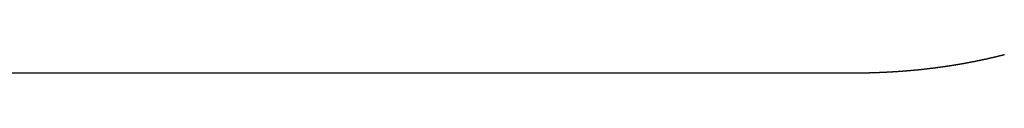
# Model space of a CAD drawing. Units: inches. Extents: x 11 to 407, y 4 to 292.
# Drawn here: x 182 to 183, y 156 to 156 of the extents above; entities that cross this region are included whole.
import ezdxf

# ---------------------------------------------------------------- set-up
doc = ezdxf.new("R2010")
doc.units = ezdxf.units.IN
doc.header["$MEASUREMENT"] = 0
doc.layers.add('M1', color=7, linetype='Continuous')

msp = doc.modelspace()

# ---------------------------------------------------------------- linework, layer by layer
at = {"layer": 'M1'}
for p, q in [((182.55971, 155.59262), (182.55949, 155.59258)), ((182.55994, 155.59267), (182.55971, 155.59262)), ((182.56016, 155.59271), (182.55994, 155.59267)), ((182.56039, 155.59275), (182.56016, 155.59271)), ((182.56061, 155.5928), (182.56039, 155.59275)), ((182.56084, 155.59284), (182.56061, 155.5928)), ((182.56106, 155.59288), (182.56084, 155.59284)), ((182.56129, 155.59293), (182.56106, 155.59288)), ((182.56152, 155.59297), (182.56129, 155.59293)), ((182.56174, 155.59301), (182.56152, 155.59297)), ((182.56197, 155.59306), (182.56174, 155.59301)), ((182.5622, 155.5931), (182.56197, 155.59306)), ((182.56243, 155.59315), (182.5622, 155.5931)), ((182.56265, 155.59319), (182.56243, 155.59315)), ((182.56288, 155.59324), (182.56265, 155.59319)), ((182.56311, 155.59328), (182.56288, 155.59324)), ((182.56334, 155.59333), (182.56311, 155.59328)), ((182.56357, 155.59337), (182.56334, 155.59333)), ((182.5638, 155.59342), (182.56357, 155.59337)), ((182.56403, 155.59346), (182.5638, 155.59342)), ((182.56426, 155.59351), (182.56403, 155.59346)), ((182.56449, 155.59356), (182.56426, 155.59351)), ((182.56472, 155.5936), (182.56449, 155.59356)), ((182.56494, 155.59365), (182.56472, 155.5936)), ((182.56517, 155.59369), (182.56494, 155.59365)), ((182.5654, 155.59374), (182.56517, 155.59369)), ((182.56563, 155.59379), (182.5654, 155.59374)), ((182.56586, 155.59383), (182.56563, 155.59379)), ((182.56609, 155.59388), (182.56586, 155.59383)), ((182.56632, 155.59393), (182.56609, 155.59388)), ((182.56655, 155.59397), (182.56632, 155.59393)), ((182.56678, 155.59402), (182.56655, 155.59397)), ((182.56701, 155.59407), (182.56678, 155.59402)), ((182.56724, 155.59412), (182.56701, 155.59407)), ((182.56747, 155.59416), (182.56724, 155.59412)), ((182.5677, 155.59421), (182.56747, 155.59416)), ((182.56793, 155.59426), (182.5677, 155.59421)), ((182.56816, 155.59431), (182.56793, 155.59426)), ((182.56839, 155.59435), (182.56816, 155.59431)), ((182.56862, 155.5944), (182.56839, 155.59435)), ((182.56885, 155.59445), (182.56862, 155.5944)), ((182.56907, 155.5945), (182.56885, 155.59445)), ((182.5693, 155.59455), (182.56907, 155.5945)), ((182.56953, 155.59459), (182.5693, 155.59455)), ((182.56976, 155.59464), (182.56953, 155.59459)), ((182.56999, 155.59469), (182.56976, 155.59464)), ((182.57022, 155.59474), (182.56999, 155.59469)), ((182.57045, 155.59479), (182.57022, 155.59474)), ((182.57067, 155.59484), (182.57045, 155.59479)), ((182.5709, 155.59488), (182.57067, 155.59484)), ((182.57113, 155.59493), (182.5709, 155.59488)), ((182.57136, 155.59498), (182.57113, 155.59493)), ((182.57159, 155.59503), (182.57136, 155.59498)), ((182.57181, 155.59508), (182.57159, 155.59503)), ((182.57204, 155.59513), (182.57181, 155.59508)), ((182.57227, 155.59518), (182.57204, 155.59513)), ((182.5725, 155.59523), (182.57227, 155.59518)), ((182.57272, 155.59528), (182.5725, 155.59523)), ((182.57295, 155.59533), (182.57272, 155.59528)), ((182.57318, 155.59538), (182.57295, 155.59533)), ((182.57341, 155.59543), (182.57318, 155.59538)), ((182.57364, 155.59548), (182.57341, 155.59543)), ((182.57386, 155.59553), (182.57364, 155.59548)), ((182.57409, 155.59558), (182.57386, 155.59553)), ((182.57432, 155.59563), (182.57409, 155.59558)), ((182.57455, 155.59568), (182.57432, 155.59563)), ((182.57478, 155.59573), (182.57455, 155.59568)), ((182.575, 155.59578), (182.57478, 155.59573)), ((182.57523, 155.59583), (182.575, 155.59578)), ((182.57546, 155.59588), (182.57523, 155.59583)), ((182.57569, 155.59594), (182.57546, 155.59588)), ((182.57592, 155.59599), (182.57569, 155.59594)), ((182.57614, 155.59604), (182.57592, 155.59599)), ((182.57637, 155.59609), (182.57614, 155.59604)), ((182.5766, 155.59614), (182.57637, 155.59609)), ((182.57683, 155.59619), (182.5766, 155.59614)), ((182.57706, 155.59625), (182.57683, 155.59619)), ((182.57728, 155.5963), (182.57706, 155.59625)), ((182.57751, 155.59635), (182.57728, 155.5963)), ((182.57774, 155.5964), (182.57751, 155.59635)), ((182.57797, 155.59645), (182.57774, 155.5964)), ((182.5782, 155.59651), (182.57797, 155.59645)), ((182.57842, 155.59656), (182.5782, 155.59651)), ((182.57865, 155.59661), (182.57842, 155.59656)), ((182.57888, 155.59666), (182.57865, 155.59661)), ((182.57911, 155.59672), (182.57888, 155.59666)), ((182.57933, 155.59677), (182.57911, 155.59672)), ((182.57956, 155.59682), (182.57933, 155.59677)), ((182.57979, 155.59688), (182.57956, 155.59682)), ((182.58001, 155.59693), (182.57979, 155.59688)), ((182.58024, 155.59698), (182.58001, 155.59693)), ((182.58047, 155.59704), (182.58024, 155.59698)), ((182.58069, 155.59709), (182.58047, 155.59704)), ((182.58092, 155.59714), (182.58069, 155.59709)), ((182.58115, 155.5972), (182.58092, 155.59714)), ((182.58137, 155.59725), (182.58115, 155.5972)), ((182.5816, 155.5973), (182.58137, 155.59725)), ((182.58182, 155.59736), (182.5816, 155.5973)), ((182.58205, 155.59741), (182.58182, 155.59736)), ((182.58228, 155.59747), (182.58205, 155.59741)), ((182.5825, 155.59752), (182.58228, 155.59747)), ((182.58273, 155.59757), (182.5825, 155.59752)), ((182.58295, 155.59763), (182.58273, 155.59757)), ((182.58318, 155.59768), (182.58295, 155.59763)), ((182.5834, 155.59774), (182.58318, 155.59768)), ((182.58363, 155.59779), (182.5834, 155.59774)), ((182.58385, 155.59785), (182.58363, 155.59779)), ((182.58408, 155.5979), (182.58385, 155.59785)), ((182.5843, 155.59796), (182.58408, 155.5979)), ((182.58453, 155.59801), (182.5843, 155.59796)), ((182.58475, 155.59807), (182.58453, 155.59801)), ((182.58498, 155.59812), (182.58475, 155.59807)), ((182.5852, 155.59818), (182.58498, 155.59812)), ((182.58543, 155.59823), (182.5852, 155.59818)), ((182.58566, 155.59829), (182.58543, 155.59823)), ((182.58588, 155.59835), (182.58566, 155.59829)), ((182.58611, 155.5984), (182.58588, 155.59835)), ((182.58634, 155.59846), (182.58611, 155.5984)), ((182.58657, 155.59851), (182.58634, 155.59846)), ((182.58679, 155.59857), (182.58657, 155.59851)), ((182.58702, 155.59863), (182.58679, 155.59857)), ((182.58725, 155.59869), (182.58702, 155.59863)), ((182.58748, 155.59874), (182.58725, 155.59869)), ((182.58771, 155.5988), (182.58748, 155.59874)), ((182.58794, 155.59886), (182.58771, 155.5988)), ((182.58817, 155.59892), (182.58794, 155.59886)), ((182.5884, 155.59898), (182.58817, 155.59892)), ((182.58863, 155.59904), (182.5884, 155.59898)), ((182.58886, 155.59909), (182.58863, 155.59904)), ((182.58909, 155.59915), (182.58886, 155.59909)), ((182.58933, 155.59921), (182.58909, 155.59915)), ((182.58956, 155.59927), (182.58933, 155.59921)), ((182.48789, 155.58412), (182.48768, 155.58411)), ((182.4881, 155.58413), (182.48789, 155.58412)), ((182.48831, 155.58415), (182.4881, 155.58413)), ((182.48853, 155.58416), (182.48831, 155.58415)), ((182.48874, 155.58417), (182.48853, 155.58416)), ((182.48895, 155.58418), (182.48874, 155.58417)), ((182.48916, 155.58419), (182.48895, 155.58418)), ((182.48938, 155.5842), (182.48916, 155.58419)), ((182.48959, 155.58421), (182.48938, 155.5842)), ((182.4898, 155.58422), (182.48959, 155.58421)), ((182.49001, 155.58424), (182.4898, 155.58422)), ((182.49022, 155.58425), (182.49001, 155.58424)), ((182.49044, 155.58426), (182.49022, 155.58425)), ((182.49065, 155.58427), (182.49044, 155.58426)), ((182.49086, 155.58428), (182.49065, 155.58427)), ((182.49107, 155.58429), (182.49086, 155.58428)), ((182.49128, 155.58431), (182.49107, 155.58429)), ((182.49149, 155.58432), (182.49128, 155.58431)), ((182.4917, 155.58433), (182.49149, 155.58432)), ((182.49192, 155.58434), (182.4917, 155.58433)), ((182.49213, 155.58436), (182.49192, 155.58434)), ((182.49234, 155.58437), (182.49213, 155.58436)), ((182.49255, 155.58438), (182.49234, 155.58437)), ((182.49276, 155.58439), (182.49255, 155.58438)), ((182.49297, 155.58441), (182.49276, 155.58439)), ((182.49318, 155.58442), (182.49297, 155.58441)), ((182.49339, 155.58443), (182.49318, 155.58442)), ((182.4936, 155.58444), (182.49339, 155.58443)), ((182.49382, 155.58446), (182.4936, 155.58444)), ((182.49403, 155.58447), (182.49382, 155.58446)), ((182.49424, 155.58448), (182.49403, 155.58447)), ((182.49445, 155.5845), (182.49424, 155.58448)), ((182.49466, 155.58451), (182.49445, 155.5845)), ((182.49487, 155.58452), (182.49466, 155.58451)), ((182.49508, 155.58454), (182.49487, 155.58452)), ((182.49529, 155.58455), (182.49508, 155.58454)), ((182.49551, 155.58456), (182.49529, 155.58455)), ((182.49572, 155.58458), (182.49551, 155.58456)), ((182.49593, 155.58459), (182.49572, 155.58458)), ((182.49614, 155.5846), (182.49593, 155.58459)), ((182.49635, 155.58462), (182.49614, 155.5846)), ((182.49656, 155.58463), (182.49635, 155.58462)), ((182.49677, 155.58465), (182.49656, 155.58463)), ((182.49699, 155.58466), (182.49677, 155.58465)), ((182.4972, 155.58467), (182.49699, 155.58466)), ((182.49741, 155.58469), (182.4972, 155.58467)), ((182.49762, 155.5847), (182.49741, 155.58469)), ((182.49783, 155.58472), (182.49762, 155.5847)), ((182.49804, 155.58473), (182.49783, 155.58472)), ((182.49826, 155.58475), (182.49804, 155.58473)), ((182.49847, 155.58476), (182.49826, 155.58475)), ((182.49868, 155.58478), (182.49847, 155.58476)), ((182.49889, 155.58479), (182.49868, 155.58478)), ((182.4991, 155.58481), (182.49889, 155.58479)), ((182.49931, 155.58482), (182.4991, 155.58481)), ((182.49952, 155.58484), (182.49931, 155.58482)), ((182.49974, 155.58485), (182.49952, 155.58484)), ((182.49995, 155.58487), (182.49974, 155.58485)), ((182.50016, 155.58488), (182.49995, 155.58487)), ((182.50037, 155.5849), (182.50016, 155.58488)), ((182.50058, 155.58491), (182.50037, 155.5849)), ((182.50079, 155.58493), (182.50058, 155.58491)), ((182.501, 155.58494), (182.50079, 155.58493)), ((182.50121, 155.58496), (182.501, 155.58494)), ((182.50142, 155.58498), (182.50121, 155.58496)), ((182.50163, 155.58499), (182.50142, 155.58498)), ((182.50184, 155.58501), (182.50163, 155.58499)), ((182.50205, 155.58502), (182.50184, 155.58501)), ((182.50226, 155.58504), (182.50205, 155.58502)), ((182.50247, 155.58506), (182.50226, 155.58504)), ((182.50268, 155.58507), (182.50247, 155.58506)), ((182.50289, 155.58509), (182.50268, 155.58507)), ((182.5031, 155.58511), (182.50289, 155.58509)), ((182.50331, 155.58512), (182.5031, 155.58511)), ((182.50352, 155.58514), (182.50331, 155.58512)), ((182.50373, 155.58515), (182.50352, 155.58514)), ((182.50394, 155.58517), (182.50373, 155.58515)), ((182.50415, 155.58519), (182.50394, 155.58517)), ((182.50436, 155.58521), (182.50415, 155.58519)), ((182.50457, 155.58522), (182.50436, 155.58521)), ((182.50478, 155.58524), (182.50457, 155.58522)), ((182.50499, 155.58526), (182.50478, 155.58524)), ((182.5052, 155.58527), (182.50499, 155.58526)), ((182.50541, 155.58529), (182.5052, 155.58527)), ((182.50562, 155.58531), (182.50541, 155.58529)), ((182.50584, 155.58533), (182.50562, 155.58531)), ((182.50605, 155.58534), (182.50584, 155.58533)), ((182.50626, 155.58536), (182.50605, 155.58534)), ((182.50647, 155.58538), (182.50626, 155.58536)), ((182.50668, 155.5854), (182.50647, 155.58538)), ((182.5069, 155.58542), (182.50668, 155.5854)), ((182.50711, 155.58543), (182.5069, 155.58542)), ((182.50732, 155.58545), (182.50711, 155.58543)), ((182.50754, 155.58547), (182.50732, 155.58545)), ((182.50775, 155.58549), (182.50754, 155.58547)), ((182.50797, 155.58551), (182.50775, 155.58549)), ((182.50818, 155.58553), (182.50797, 155.58551)), ((182.5084, 155.58555), (182.50818, 155.58553)), ((182.50861, 155.58556), (182.5084, 155.58555)), ((182.50883, 155.58558), (182.50861, 155.58556)), ((182.50905, 155.5856), (182.50883, 155.58558)), ((182.50926, 155.58562), (182.50905, 155.5856)), ((182.50948, 155.58564), (182.50926, 155.58562)), ((182.5097, 155.58566), (182.50948, 155.58564)), ((182.50992, 155.58568), (182.5097, 155.58566)), ((182.51013, 155.5857), (182.50992, 155.58568)), ((182.51035, 155.58572), (182.51013, 155.5857)), ((182.51057, 155.58574), (182.51035, 155.58572)), ((182.51079, 155.58576), (182.51057, 155.58574)), ((182.51101, 155.58578), (182.51079, 155.58576)), ((182.51123, 155.5858), (182.51101, 155.58578)), ((182.51145, 155.58582), (182.51123, 155.5858)), ((182.51167, 155.58584), (182.51145, 155.58582)), ((182.51189, 155.58586), (182.51167, 155.58584)), ((182.51211, 155.58589), (182.51189, 155.58586)), ((182.51233, 155.58591), (182.51211, 155.58589)), ((182.51255, 155.58593), (182.51233, 155.58591)), ((182.51277, 155.58595), (182.51255, 155.58593)), ((182.51299, 155.58597), (182.51277, 155.58595)), ((182.51321, 155.58599), (182.51299, 155.58597)), ((182.51343, 155.58601), (182.51321, 155.58599)), ((182.51365, 155.58603), (182.51343, 155.58601)), ((182.51387, 155.58606), (182.51365, 155.58603)), ((182.51409, 155.58608), (182.51387, 155.58606)), ((182.51431, 155.5861), (182.51409, 155.58608)), ((182.51453, 155.58612), (182.51431, 155.5861)), ((182.51475, 155.58614), (182.51453, 155.58612)), ((182.51497, 155.58616), (182.51475, 155.58614)), ((182.51519, 155.58619), (182.51497, 155.58616)), ((182.51541, 155.58621), (182.51519, 155.58619)), ((182.51562, 155.58623), (182.51541, 155.58621)), ((182.51584, 155.58625), (182.51562, 155.58623)), ((182.51606, 155.58628), (182.51584, 155.58625)), ((182.51628, 155.5863), (182.51606, 155.58628)), ((182.5165, 155.58632), (182.51628, 155.5863)), ((182.51672, 155.58634), (182.5165, 155.58632)), ((182.51694, 155.58637), (182.51672, 155.58634)), ((182.51716, 155.58639), (182.51694, 155.58637)), ((182.51737, 155.58641), (182.51716, 155.58639)), ((182.51759, 155.58643), (182.51737, 155.58641)), ((182.51781, 155.58646), (182.51759, 155.58643)), ((182.51803, 155.58648), (182.51781, 155.58646)), ((182.51825, 155.5865), (182.51803, 155.58648)), ((182.51847, 155.58653), (182.51825, 155.5865)), ((182.51868, 155.58655), (182.51847, 155.58653)), ((182.5189, 155.58657), (182.51868, 155.58655)), ((182.51912, 155.5866), (182.5189, 155.58657)), ((182.51934, 155.58662), (182.51912, 155.5866)), ((182.51956, 155.58665), (182.51934, 155.58662)), ((182.51977, 155.58667), (182.51956, 155.58665)), ((182.51999, 155.58669), (182.51977, 155.58667)), ((182.52021, 155.58672), (182.51999, 155.58669)), ((182.52043, 155.58674), (182.52021, 155.58672)), ((182.52065, 155.58677), (182.52043, 155.58674)), ((182.52087, 155.58679), (182.52065, 155.58677)), ((182.52108, 155.58681), (182.52087, 155.58679)), ((182.5213, 155.58684), (182.52108, 155.58681)), ((182.52152, 155.58686), (182.5213, 155.58684)), ((182.52174, 155.58689), (182.52152, 155.58686)), ((182.52196, 155.58691), (182.52174, 155.58689)), ((182.52218, 155.58694), (182.52196, 155.58691)), ((182.52239, 155.58696), (182.52218, 155.58694)), ((182.52261, 155.58699), (182.52239, 155.58696)), ((182.52283, 155.58701), (182.52261, 155.58699)), ((182.52305, 155.58704), (182.52283, 155.58701)), ((182.52327, 155.58706), (182.52305, 155.58704)), ((182.52349, 155.58709), (182.52327, 155.58706)), ((182.52371, 155.58711), (182.52349, 155.58709)), ((182.52392, 155.58714), (182.52371, 155.58711)), ((182.52414, 155.58717), (182.52392, 155.58714)), ((182.52436, 155.58719), (182.52414, 155.58717)), ((182.52458, 155.58722), (182.52436, 155.58719)), ((182.5248, 155.58724), (182.52458, 155.58722)), ((182.52502, 155.58727), (182.5248, 155.58724)), ((182.52523, 155.5873), (182.52502, 155.58727)), ((182.52545, 155.58732), (182.52523, 155.5873)), ((182.52567, 155.58735), (182.52545, 155.58732)), ((182.52589, 155.58738), (182.52567, 155.58735)), ((182.52611, 155.5874), (182.52589, 155.58738)), ((182.52632, 155.58743), (182.52611, 155.5874)), ((182.52654, 155.58745), (182.52632, 155.58743)), ((182.52676, 155.58748), (182.52654, 155.58745)), ((182.52698, 155.58751), (182.52676, 155.58748)), ((182.52719, 155.58754), (182.52698, 155.58751)), ((182.52741, 155.58756), (182.52719, 155.58754)), ((182.52763, 155.58759), (182.52741, 155.58756)), ((182.52785, 155.58762), (182.52763, 155.58759)), ((182.52806, 155.58764), (182.52785, 155.58762)), ((182.52828, 155.58767), (182.52806, 155.58764)), ((182.5285, 155.5877), (182.52828, 155.58767)), ((182.52871, 155.58773), (182.5285, 155.5877)), ((182.52893, 155.58775), (182.52871, 155.58773)), ((182.52915, 155.58778), (182.52893, 155.58775)), ((182.52936, 155.58781), (182.52915, 155.58778)), ((182.52958, 155.58784), (182.52936, 155.58781)), ((182.5298, 155.58786), (182.52958, 155.58784)), ((182.53001, 155.58789), (182.5298, 155.58786)), ((182.53023, 155.58792), (182.53001, 155.58789)), ((182.53045, 155.58795), (182.53023, 155.58792)), ((182.53066, 155.58798), (182.53045, 155.58795)), ((182.53088, 155.588), (182.53066, 155.58798)), ((182.5311, 155.58803), (182.53088, 155.588)), ((182.53132, 155.58806), (182.5311, 155.58803)), ((182.53153, 155.58809), (182.53132, 155.58806)), ((182.53175, 155.58812), (182.53153, 155.58809)), ((182.53197, 155.58815), (182.53175, 155.58812)), ((182.53219, 155.58818), (182.53197, 155.58815)), ((182.53241, 155.58821), (182.53219, 155.58818)), ((182.53262, 155.58824), (182.53241, 155.58821)), ((182.53284, 155.58827), (182.53262, 155.58824)), ((182.53306, 155.5883), (182.53284, 155.58827)), ((182.53328, 155.58833), (182.53306, 155.5883)), ((182.5335, 155.58836), (182.53328, 155.58833)), ((182.53372, 155.58839), (182.5335, 155.58836)), ((182.53394, 155.58842), (182.53372, 155.58839)), ((182.53417, 155.58845), (182.53394, 155.58842)), ((182.53439, 155.58848), (182.53417, 155.58845)), ((182.53461, 155.58851), (182.53439, 155.58848)), ((182.53483, 155.58854), (182.53461, 155.58851)), ((182.53505, 155.58857), (182.53483, 155.58854)), ((182.53528, 155.5886), (182.53505, 155.58857)), ((182.5355, 155.58863), (182.53528, 155.5886)), ((182.53572, 155.58866), (182.5355, 155.58863)), ((182.53595, 155.58869), (182.53572, 155.58866)), ((182.53617, 155.58873), (182.53595, 155.58869)), ((182.5364, 155.58876), (182.53617, 155.58873)), ((182.53662, 155.58879), (182.5364, 155.58876)), ((182.53685, 155.58882), (182.53662, 155.58879)), ((182.53707, 155.58885), (182.53685, 155.58882)), ((182.5373, 155.58889), (182.53707, 155.58885)), ((182.53752, 155.58892), (182.5373, 155.58889)), ((182.53775, 155.58895), (182.53752, 155.58892)), ((182.53797, 155.58898), (182.53775, 155.58895)), ((182.5382, 155.58902), (182.53797, 155.58898)), ((182.53843, 155.58905), (182.5382, 155.58902)), ((182.53865, 155.58908), (182.53843, 155.58905)), ((182.53888, 155.58912), (182.53865, 155.58908)), ((182.5391, 155.58915), (182.53888, 155.58912)), ((182.53933, 155.58918), (182.5391, 155.58915)), ((182.53956, 155.58922), (182.53933, 155.58918)), ((182.53978, 155.58925), (182.53956, 155.58922)), ((182.54001, 155.58928), (182.53978, 155.58925)), ((182.54023, 155.58932), (182.54001, 155.58928)), ((182.54046, 155.58935), (182.54023, 155.58932)), ((182.54069, 155.58939), (182.54046, 155.58935)), ((182.54091, 155.58942), (182.54069, 155.58939)), ((182.54114, 155.58945), (182.54091, 155.58942)), ((182.54136, 155.58949), (182.54114, 155.58945)), ((182.54159, 155.58952), (182.54136, 155.58949)), ((182.54181, 155.58956), (182.54159, 155.58952)), ((182.54204, 155.58959), (182.54181, 155.58956)), ((182.54226, 155.58963), (182.54204, 155.58959)), ((182.54249, 155.58966), (182.54226, 155.58963)), ((182.54271, 155.58969), (182.54249, 155.58966)), ((182.54294, 155.58973), (182.54271, 155.58969)), ((182.54316, 155.58976), (182.54294, 155.58973)), ((182.54339, 155.5898), (182.54316, 155.58976)), ((182.54361, 155.58983), (182.54339, 155.5898)), ((182.54384, 155.58987), (182.54361, 155.58983)), ((182.54406, 155.5899), (182.54384, 155.58987)), ((182.54428, 155.58994), (182.54406, 155.5899)), ((182.54451, 155.58998), (182.54428, 155.58994)), ((182.54473, 155.59001), (182.54451, 155.58998)), ((182.54496, 155.59005), (182.54473, 155.59001)), ((182.54518, 155.59008), (182.54496, 155.59005)), ((182.5454, 155.59012), (182.54518, 155.59008)), ((182.54563, 155.59015), (182.5454, 155.59012)), ((182.54585, 155.59019), (182.54563, 155.59015)), ((182.54608, 155.59023), (182.54585, 155.59019)), ((182.5463, 155.59026), (182.54608, 155.59023)), ((182.54652, 155.5903), (182.5463, 155.59026)), ((182.54675, 155.59034), (182.54652, 155.5903)), ((182.54697, 155.59037), (182.54675, 155.59034)), ((182.5472, 155.59041), (182.54697, 155.59037)), ((182.54742, 155.59045), (182.5472, 155.59041)), ((182.54764, 155.59048), (182.54742, 155.59045)), ((182.54787, 155.59052), (182.54764, 155.59048)), ((182.54809, 155.59056), (182.54787, 155.59052)), ((182.54832, 155.59059), (182.54809, 155.59056)), ((182.54854, 155.59063), (182.54832, 155.59059)), ((182.54877, 155.59067), (182.54854, 155.59063)), ((182.54899, 155.59071), (182.54877, 155.59067)), ((182.54921, 155.59074), (182.54899, 155.59071)), ((182.54944, 155.59078), (182.54921, 155.59074)), ((182.54966, 155.59082), (182.54944, 155.59078)), ((182.54989, 155.59086), (182.54966, 155.59082)), ((182.55011, 155.5909), (182.54989, 155.59086)), ((182.55034, 155.59093), (182.55011, 155.5909)), ((182.55056, 155.59097), (182.55034, 155.59093)), ((182.55078, 155.59101), (182.55056, 155.59097)), ((182.55101, 155.59105), (182.55078, 155.59101)), ((182.55123, 155.59109), (182.55101, 155.59105)), ((182.55146, 155.59113), (182.55123, 155.59109)), ((182.55168, 155.59116), (182.55146, 155.59113)), ((182.5519, 155.5912), (182.55168, 155.59116)), ((182.55213, 155.59124), (182.5519, 155.5912)), ((182.55235, 155.59128), (182.55213, 155.59124)), ((182.55258, 155.59132), (182.55235, 155.59128)), ((182.5528, 155.59136), (182.55258, 155.59132)), ((182.55302, 155.5914), (182.5528, 155.59136)), ((182.55325, 155.59144), (182.55302, 155.5914)), ((182.55347, 155.59148), (182.55325, 155.59144)), ((182.55369, 155.59152), (182.55347, 155.59148)), ((182.55392, 155.59156), (182.55369, 155.59152)), ((182.55414, 155.5916), (182.55392, 155.59156)), ((182.55436, 155.59164), (182.55414, 155.5916)), ((182.55459, 155.59168), (182.55436, 155.59164)), ((182.55481, 155.59172), (182.55459, 155.59168)), ((182.55503, 155.59176), (182.55481, 155.59172)), ((182.55525, 155.5918), (182.55503, 155.59176)), ((182.55548, 155.59184), (182.55525, 155.5918)), ((182.5557, 155.59188), (182.55548, 155.59184)), ((182.55592, 155.59192), (182.5557, 155.59188)), ((182.55614, 155.59196), (182.55592, 155.59192)), ((182.55637, 155.592), (182.55614, 155.59196)), ((182.55659, 155.59204), (182.55637, 155.592)), ((182.55681, 155.59208), (182.55659, 155.59204)), ((182.55703, 155.59212), (182.55681, 155.59208)), ((182.55726, 155.59216), (182.55703, 155.59212)), ((182.55748, 155.5922), (182.55726, 155.59216)), ((182.5577, 155.59225), (182.55748, 155.5922)), ((182.55792, 155.59229), (182.5577, 155.59225)), ((182.55815, 155.59233), (182.55792, 155.59229)), ((182.55837, 155.59237), (182.55815, 155.59233)), ((182.55859, 155.59241), (182.55837, 155.59237)), ((182.55882, 155.59245), (182.55859, 155.59241)), ((182.55904, 155.5925), (182.55882, 155.59245)), ((182.55926, 155.59254), (182.55904, 155.5925)), ((182.55949, 155.59258), (182.55926, 155.59254)), ((182.45808, 155.58337), (179.82071, 155.58337)), ((182.45828, 155.58337), (182.45808, 155.58337)), ((182.45849, 155.58337), (182.45828, 155.58337)), ((182.45869, 155.58338), (182.45849, 155.58337)), ((182.4589, 155.58338), (182.45869, 155.58338)), ((182.4591, 155.58338), (182.4589, 155.58338)), ((182.45931, 155.58338), (182.4591, 155.58338)), ((182.45951, 155.58338), (182.45931, 155.58338)), ((182.45971, 155.58338), (182.45951, 155.58338)), ((182.45992, 155.58338), (182.45971, 155.58338)), ((182.46012, 155.58338), (182.45992, 155.58338)), ((182.46033, 155.58338), (182.46012, 155.58338)), ((182.46053, 155.58338), (182.46033, 155.58338)), ((182.46074, 155.58338), (182.46053, 155.58338)), ((182.46094, 155.58338), (182.46074, 155.58338)), ((182.46115, 155.58338), (182.46094, 155.58338)), ((182.46135, 155.58339), (182.46115, 155.58338)), ((182.46155, 155.58339), (182.46135, 155.58339)), ((182.46176, 155.58339), (182.46155, 155.58339)), ((182.46196, 155.58339), (182.46176, 155.58339)), ((182.46217, 155.58339), (182.46196, 155.58339)), ((182.46237, 155.58339), (182.46217, 155.58339)), ((182.46258, 155.58339), (182.46237, 155.58339)), ((182.46278, 155.58339), (182.46258, 155.58339)), ((182.46299, 155.58339), (182.46278, 155.58339)), ((182.46319, 155.5834), (182.46299, 155.58339)), ((182.46339, 155.5834), (182.46319, 155.5834)), ((182.4636, 155.5834), (182.46339, 155.5834)), ((182.4638, 155.5834), (182.4636, 155.5834)), ((182.46401, 155.5834), (182.4638, 155.5834)), ((182.46421, 155.5834), (182.46401, 155.5834)), ((182.46442, 155.58341), (182.46421, 155.5834)), ((182.46462, 155.58341), (182.46442, 155.58341)), ((182.46482, 155.58341), (182.46462, 155.58341)), ((182.46503, 155.58341), (182.46482, 155.58341)), ((182.46523, 155.58342), (182.46503, 155.58341)), ((182.46544, 155.58342), (182.46523, 155.58342)), ((182.46564, 155.58342), (182.46544, 155.58342)), ((182.46585, 155.58342), (182.46564, 155.58342)), ((182.46605, 155.58343), (182.46585, 155.58342)), ((182.46625, 155.58343), (182.46605, 155.58343)), ((182.46646, 155.58343), (182.46625, 155.58343)), ((182.46666, 155.58343), (182.46646, 155.58343)), ((182.46687, 155.58344), (182.46666, 155.58343)), ((182.46707, 155.58344), (182.46687, 155.58344)), ((182.46728, 155.58344), (182.46707, 155.58344)), ((182.46748, 155.58345), (182.46728, 155.58344)), ((182.46769, 155.58345), (182.46748, 155.58345)), ((182.46789, 155.58345), (182.46769, 155.58345)), ((182.46809, 155.58346), (182.46789, 155.58345)), ((182.4683, 155.58346), (182.46809, 155.58346)), ((182.4685, 155.58346), (182.4683, 155.58346)), ((182.46871, 155.58347), (182.4685, 155.58346)), ((182.46891, 155.58347), (182.46871, 155.58347)), ((182.46912, 155.58347), (182.46891, 155.58347)), ((182.46932, 155.58348), (182.46912, 155.58347)), ((182.46953, 155.58348), (182.46932, 155.58348)), ((182.46973, 155.58349), (182.46953, 155.58348)), ((182.46993, 155.58349), (182.46973, 155.58349)), ((182.47014, 155.58349), (182.46993, 155.58349)), ((182.47034, 155.5835), (182.47014, 155.58349)), ((182.47055, 155.5835), (182.47034, 155.5835)), ((182.47075, 155.58351), (182.47055, 155.5835)), ((182.47096, 155.58351), (182.47075, 155.58351)), ((182.47116, 155.58352), (182.47096, 155.58351)), ((182.47137, 155.58352), (182.47116, 155.58352)), ((182.47157, 155.58353), (182.47137, 155.58352)), ((182.47178, 155.58353), (182.47157, 155.58353)), ((182.47198, 155.58353), (182.47178, 155.58353)), ((182.47219, 155.58354), (182.47198, 155.58353)), ((182.47239, 155.58354), (182.47219, 155.58354)), ((182.4726, 155.58355), (182.47239, 155.58354)), ((182.4728, 155.58355), (182.4726, 155.58355)), ((182.47301, 155.58356), (182.4728, 155.58355)), ((182.47321, 155.58356), (182.47301, 155.58356)), ((182.47341, 155.58357), (182.47321, 155.58356)), ((182.47362, 155.58358), (182.47341, 155.58357)), ((182.47382, 155.58358), (182.47362, 155.58358)), ((182.47403, 155.58359), (182.47382, 155.58358)), ((182.47423, 155.58359), (182.47403, 155.58359)), ((182.47444, 155.5836), (182.47423, 155.58359)), ((182.47464, 155.5836), (182.47444, 155.5836)), ((182.47484, 155.58361), (182.47464, 155.5836)), ((182.47505, 155.58361), (182.47484, 155.58361)), ((182.47525, 155.58362), (182.47505, 155.58361)), ((182.47546, 155.58363), (182.47525, 155.58362)), ((182.47566, 155.58363), (182.47546, 155.58363)), ((182.47586, 155.58364), (182.47566, 155.58363)), ((182.47607, 155.58364), (182.47586, 155.58364)), ((182.47627, 155.58365), (182.47607, 155.58364)), ((182.47648, 155.58366), (182.47627, 155.58365)), ((182.47668, 155.58366), (182.47648, 155.58366)), ((182.47688, 155.58367), (182.47668, 155.58366)), ((182.47708, 155.58368), (182.47688, 155.58367)), ((182.47729, 155.58368), (182.47708, 155.58368)), ((182.47749, 155.58369), (182.47729, 155.58368)), ((182.47769, 155.5837), (182.47749, 155.58369)), ((182.4779, 155.5837), (182.47769, 155.5837)), ((182.4781, 155.58371), (182.4779, 155.5837)), ((182.4783, 155.58372), (182.4781, 155.58371)), ((182.47851, 155.58372), (182.4783, 155.58372)), ((182.47871, 155.58373), (182.47851, 155.58372)), ((182.47891, 155.58374), (182.47871, 155.58373)), ((182.47912, 155.58374), (182.47891, 155.58374)), ((182.47932, 155.58375), (182.47912, 155.58374)), ((182.47952, 155.58376), (182.47932, 155.58375)), ((182.47973, 155.58377), (182.47952, 155.58376)), ((182.47993, 155.58377), (182.47973, 155.58377)), ((182.48013, 155.58378), (182.47993, 155.58377)), ((182.48034, 155.58379), (182.48013, 155.58378)), ((182.48054, 155.5838), (182.48034, 155.58379)), ((182.48075, 155.5838), (182.48054, 155.5838)), ((182.48095, 155.58381), (182.48075, 155.5838)), ((182.48116, 155.58382), (182.48095, 155.58381)), ((182.48136, 155.58383), (182.48116, 155.58382)), ((182.48157, 155.58384), (182.48136, 155.58383)), ((182.48178, 155.58385), (182.48157, 155.58384)), ((182.48198, 155.58385), (182.48178, 155.58385)), ((182.48219, 155.58386), (182.48198, 155.58385)), ((182.4824, 155.58387), (182.48219, 155.58386)), ((182.4826, 155.58388), (182.4824, 155.58387)), ((182.48281, 155.58389), (182.4826, 155.58388)), ((182.48302, 155.5839), (182.48281, 155.58389)), ((182.48323, 155.58391), (182.48302, 155.5839)), ((182.48344, 155.58391), (182.48323, 155.58391)), ((182.48365, 155.58392), (182.48344, 155.58391)), ((182.48386, 155.58393), (182.48365, 155.58392)), ((182.48407, 155.58394), (182.48386, 155.58393)), ((182.48428, 155.58395), (182.48407, 155.58394)), ((182.48449, 155.58396), (182.48428, 155.58395)), ((182.4847, 155.58397), (182.48449, 155.58396)), ((182.48491, 155.58398), (182.4847, 155.58397)), ((182.48513, 155.58399), (182.48491, 155.58398)), ((182.48534, 155.584), (182.48513, 155.58399)), ((182.48555, 155.58401), (182.48534, 155.584)), ((182.48576, 155.58402), (182.48555, 155.58401)), ((182.48597, 155.58403), (182.48576, 155.58402)), ((182.48619, 155.58404), (182.48597, 155.58403)), ((182.4864, 155.58405), (182.48619, 155.58404)), ((182.48661, 155.58406), (182.4864, 155.58405)), ((182.48682, 155.58407), (182.48661, 155.58406)), ((182.48704, 155.58408), (182.48682, 155.58407)), ((182.48725, 155.58409), (182.48704, 155.58408)), ((182.48746, 155.5841), (182.48725, 155.58409)), ((182.48768, 155.58411), (182.48746, 155.5841))]:
    msp.add_line(p, q, dxfattribs=at)

doc.saveas('drawing.dxf')
